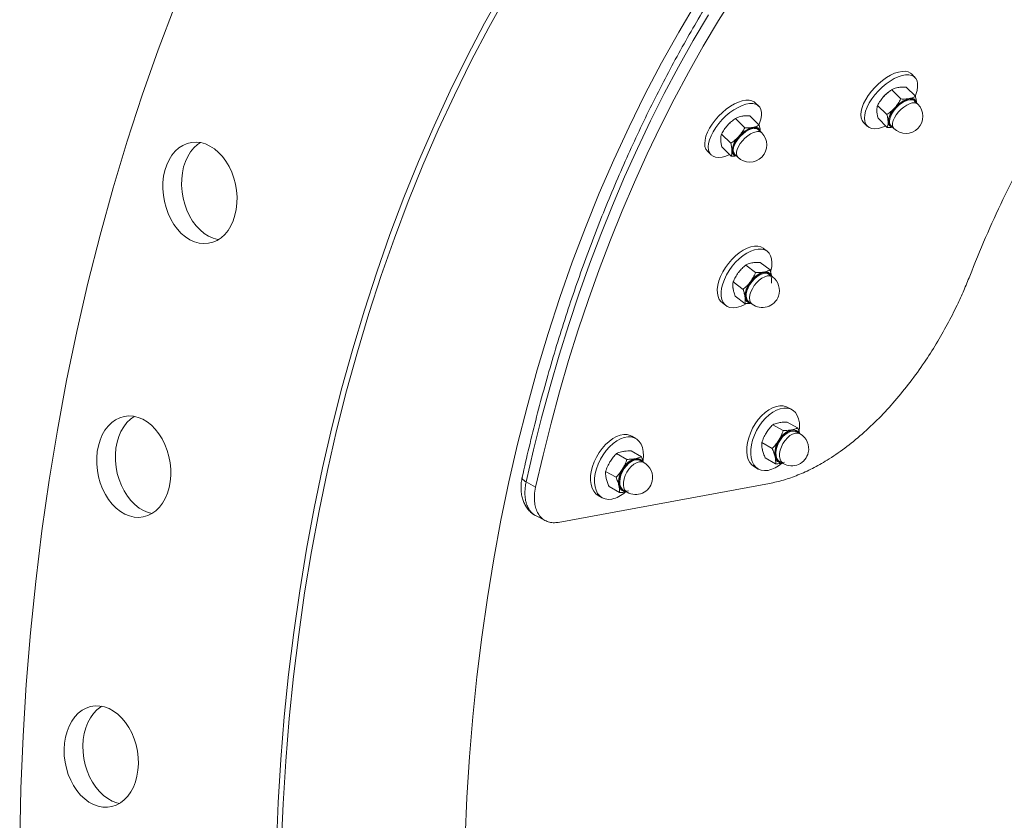
# Model space of a CAD drawing. Units: millimetres. Extents: x 8 to 201, y 4 to 288.
# Drawn here: x 82 to 91, y 122 to 129 of the extents above; entities that cross this region are included whole.
import ezdxf

# ---------------------------------------------------------------- set-up
doc = ezdxf.new("R2010")
doc.units = ezdxf.units.MM

msp = doc.modelspace()

# ---------------------------------------------------------------- linework, layer by layer
at = {"color": 7, "linetype": 'Continuous', "lineweight": 15}
for p, q in [((90.03292, 128.81487), (90.00183, 128.84542)), ((89.79588, 128.68204), (89.79431, 128.68077)), ((89.9098, 128.62518), (89.82807, 128.70549)), ((90.03679, 128.64854), (89.95506, 128.72885)), ((88.65814, 128.56194), (88.62705, 128.5925)), ((89.78628, 128.48848), (89.70455, 128.56879)), ((90.05839, 128.57954), (90.0304, 128.60704)), ((88.66201, 128.39562), (88.58028, 128.47593)), ((88.4211, 128.42911), (88.41953, 128.42785)), ((88.53502, 128.37226), (88.45329, 128.45257)), ((89.58129, 128.41746), (89.61239, 128.38691)), ((89.78975, 128.37514), (89.70802, 128.45545)), ((89.82013, 128.39306), (89.84812, 128.36556)), ((88.41149, 128.23555), (88.32976, 128.31587)), ((88.68361, 128.32662), (88.65562, 128.35412)), ((88.20651, 128.16454), (88.2376, 128.13399)), ((88.41497, 128.12222), (88.33324, 128.20253)), ((88.44535, 128.14014), (88.47334, 128.11264)), ((88.73175, 127.28487), (88.69853, 127.31022)), ((88.75703, 127.1206), (88.6697, 127.18721)), ((88.63003, 127.09723), (88.5427, 127.16385)), ((88.51964, 126.94912), (88.43231, 127.01574)), ((88.78033, 127.05916), (88.75043, 127.08197)), ((88.33464, 126.83316), (88.36787, 126.80781)), ((88.53625, 126.82437), (88.44892, 126.89099)), ((88.56849, 126.84344), (88.59839, 126.82063)), ((88.9495, 125.89142), (88.91468, 125.91114)), ((88.87262, 125.70686), (88.7811, 125.7587)), ((88.99962, 125.73023), (88.9081, 125.78206)), ((87.57472, 125.6385), (87.5399, 125.65822)), ((89.02181, 125.67807), (88.99047, 125.69582)), ((87.62484, 125.4773), (87.53332, 125.52914)), ((88.77612, 125.54955), (88.6846, 125.60139)), ((87.49784, 125.45394), (87.40632, 125.50577)), ((87.64703, 125.42515), (87.61569, 125.4429)), ((88.80661, 125.4156), (88.7151, 125.46744)), ((88.61898, 125.38907), (88.6538, 125.36935)), ((88.84262, 125.43479), (88.87396, 125.41704)), ((87.40134, 125.29663), (87.30982, 125.34846)), ((86.60954, 125.25552), (86.69326, 125.20886)), ((88.75144, 125.24198), (86.89304, 124.90008)), ((87.43183, 125.16268), (87.34031, 125.21452)), ((87.46784, 125.18186), (87.49918, 125.16412)), ((87.2442, 125.13615), (87.27901, 125.11643)), ((86.69768, 124.95716), (86.78223, 124.91319))]:
    msp.add_line(p, q, dxfattribs=at)
at = {"color": 7, "linetype": 'Continuous', "lineweight": 15, "flags": 128}
for points in [[(84.41076, 122.05511), (84.42676, 122.43468), (84.45014, 122.81234), (84.48088, 123.18782), (84.51895, 123.56087), (84.56433, 123.93124), (84.61699, 124.29866), (84.6769, 124.6629), (84.74401, 125.02369), (84.81827, 125.3808), (84.89964, 125.73397), (84.98806, 126.08297), (85.08347, 126.42755), (85.1858, 126.76748), (85.29499, 127.10253), (85.41096, 127.43246), (85.53362, 127.75706), (85.6629, 128.07609), (85.7987, 128.38934), (85.94094, 128.6966), (86.08952, 128.99765), (86.24433, 129.29229), (86.40527, 129.58032)], [(84.41076, 122.05511), (84.42676, 122.43468), (84.45014, 122.81234), (84.48088, 123.18782), (84.51895, 123.56087), (84.56433, 123.93124), (84.61699, 124.29866), (84.6769, 124.6629), (84.74401, 125.02369), (84.81827, 125.3808), (84.89964, 125.73397), (84.98806, 126.08297), (85.08347, 126.42755), (85.1858, 126.76748), (85.29499, 127.10253), (85.41096, 127.43246), (85.53362, 127.75706), (85.6629, 128.07609), (85.7987, 128.38934), (85.94094, 128.6966), (86.08952, 128.99765), (86.24433, 129.29229), (86.40527, 129.58032)], [(84.45429, 122.04536), (84.47023, 122.4234), (84.49352, 122.79953), (84.52413, 123.17349), (84.56205, 123.54504), (84.60725, 123.91391), (84.6597, 124.27985), (84.71936, 124.64261), (84.7862, 125.00195), (84.86016, 125.35761), (84.9412, 125.70935), (85.02927, 126.05694), (85.12429, 126.40013), (85.22621, 126.73869), (85.33495, 127.07238), (85.45045, 127.40098), (85.57262, 127.72427), (85.70138, 128.04201), (85.83663, 128.354), (85.9783, 128.66001), (86.12627, 128.95985), (86.28045, 129.2533), (86.44074, 129.54016)], [(86.69326, 125.20886), (86.7587, 125.49199), (86.82903, 125.77224), (86.90422, 126.04944), (86.98423, 126.32347), (87.06902, 126.59418), (87.15854, 126.86143), (87.25276, 127.12508), (87.35162, 127.38501), (87.45506, 127.64107), (87.56304, 127.89314), (87.67551, 128.14107), (87.7924, 128.38476), (87.91365, 128.62407), (88.03921, 128.85888), (88.169, 129.08907), (88.30296, 129.31452), (88.44103, 129.53512)], [(82.15099, 122.09811), (82.16141, 122.55892), (82.18075, 123.01772), (82.20901, 123.47421), (82.24616, 123.92808), (82.29218, 124.37901), (82.34704, 124.82669), (82.4107, 125.27082), (82.48311, 125.71109), (82.56423, 126.1472), (82.65399, 126.57885), (82.75235, 127.00575), (82.85923, 127.4276), (82.97455, 127.84412), (83.09825, 128.25501), (83.23023, 128.66), (83.3704, 129.05881), (83.51867, 129.45116)], [(88.11081, 129.47822), (87.95348, 129.21322), (87.80182, 128.9418), (87.65594, 128.66415), (87.51593, 128.38046), (87.38189, 128.09091), (87.25392, 127.79572), (87.13209, 127.49509), (87.0165, 127.18921), (86.90722, 126.8783), (86.80433, 126.56257), (86.7079, 126.24224), (86.61799, 125.91752), (86.53467, 125.58865), (86.45799, 125.25584), (86.38801, 124.91933), (86.32477, 124.57934), (86.26832, 124.2361), (86.21869, 123.88986), (86.17593, 123.54085), (86.14005, 123.18931), (86.11109, 122.83548), (86.08906, 122.4796), (86.07397, 122.12191)], [(90.00183, 128.84542), (89.99368, 128.85232), (89.97303, 128.86304), (89.94813, 128.86833), (89.91956, 128.86807), (89.88799, 128.86226), (89.85416, 128.85104), (89.81886, 128.83468), (89.78292, 128.81355), (89.74718, 128.78815), (89.71249, 128.75908), (89.67964, 128.72702), (89.64942, 128.69271), (89.62254, 128.65697), (89.59961, 128.62064), (89.58118, 128.58455), (89.56769, 128.54957), (89.55944, 128.5165), (89.55663, 128.48613), (89.55933, 128.45916), (89.56747, 128.43624), (89.58087, 128.41788), (89.58129, 128.41746)], [(90.03441, 128.65088), (90.04042, 128.66546), (90.05132, 128.69958), (90.05687, 128.7314), (90.05692, 128.76015), (90.05149, 128.78517), (90.04069, 128.80587), (90.02478, 128.82177), (90.00413, 128.83249), (89.97923, 128.83778), (89.95065, 128.83751), (89.91908, 128.83171), (89.88525, 128.82049), (89.84995, 128.80412), (89.81401, 128.78299), (89.77828, 128.75759), (89.74358, 128.72852), (89.71074, 128.69646), (89.68052, 128.66216), (89.65363, 128.62642), (89.63071, 128.59008), (89.61228, 128.554), (89.59878, 128.51901), (89.59053, 128.48595), (89.58773, 128.45557), (89.59043, 128.42861), (89.59857, 128.40568), (89.61196, 128.38733), (89.63029, 128.37398), (89.65314, 128.36595), (89.67995, 128.36343), (89.71011, 128.36648), (89.71011, 128.36648)], [(88.62705, 128.5925), (88.6189, 128.5994), (88.59825, 128.61012), (88.57335, 128.61541), (88.54478, 128.61515), (88.51321, 128.60934), (88.47937, 128.59812), (88.44408, 128.58176), (88.40814, 128.56063), (88.3724, 128.53523), (88.3377, 128.50616), (88.30486, 128.47409), (88.27464, 128.43979), (88.24775, 128.40405), (88.22483, 128.36772), (88.2064, 128.33163), (88.19291, 128.29665), (88.18466, 128.26358), (88.18185, 128.23321), (88.18455, 128.20624), (88.19269, 128.18331), (88.20609, 128.16496), (88.20651, 128.16454)], [(88.65967, 128.39805), (88.66564, 128.41254), (88.67654, 128.44666), (88.68209, 128.47847), (88.68214, 128.50723), (88.6767, 128.53225), (88.6659, 128.55295), (88.64999, 128.56884), (88.62935, 128.57956), (88.60444, 128.58485), (88.57587, 128.58459), (88.5443, 128.57878), (88.51047, 128.56757), (88.47517, 128.5512), (88.43923, 128.53007), (88.4035, 128.50467), (88.3688, 128.4756), (88.33596, 128.44354), (88.30574, 128.40924), (88.27885, 128.3735), (88.25592, 128.33716), (88.2375, 128.30108), (88.224, 128.26609), (88.21575, 128.23302), (88.21295, 128.20265), (88.21564, 128.17569), (88.22379, 128.15276), (88.23718, 128.13441), (88.25551, 128.12106), (88.27836, 128.11303), (88.30517, 128.11051), (88.33533, 128.11355), (88.33533, 128.11355)], [(89.83066, 128.38272), (89.82465, 128.38496), (89.81139, 128.39483), (89.80331, 128.40976), (89.80079, 128.42906), (89.80394, 128.45182), (89.81262, 128.47698), (89.82643, 128.50336), (89.8447, 128.52973), (89.8666, 128.55485), (89.8911, 128.57755), (89.91705, 128.59678), (89.94324, 128.61162), (89.96845, 128.62139), (89.99149, 128.62563), (90.01128, 128.62414), (90.02691, 128.61699), (90.03765, 128.60451), (90.04093, 128.59669)], [(90.0304, 128.60704), (90.02664, 128.61026), (90.01152, 128.61718), (89.99236, 128.61862), (89.97006, 128.61452), (89.94567, 128.60507), (89.92033, 128.5907), (89.89521, 128.5721), (89.87151, 128.55013), (89.85031, 128.52581), (89.83262, 128.50029), (89.81926, 128.47477), (89.81086, 128.45042), (89.80781, 128.42839), (89.81025, 128.40972), (89.81807, 128.39527), (89.82013, 128.39306)], [(89.71011, 128.36648), (89.74291, 128.37501), (89.77637, 128.38829)], [(88.45588, 128.12979), (88.44987, 128.13204), (88.43661, 128.14191), (88.42853, 128.15684), (88.42601, 128.17614), (88.42916, 128.1989), (88.43784, 128.22406), (88.45164, 128.25044), (88.46992, 128.2768), (88.49182, 128.30193), (88.51632, 128.32463), (88.54227, 128.34386), (88.56846, 128.3587), (88.59366, 128.36847), (88.6167, 128.37271), (88.6365, 128.37122), (88.65213, 128.36407), (88.66286, 128.35159), (88.66615, 128.34377)], [(88.65562, 128.35412), (88.65186, 128.35734), (88.63674, 128.36426), (88.61758, 128.3657), (88.59528, 128.3616), (88.57089, 128.35214), (88.54555, 128.33778), (88.52043, 128.31918), (88.49672, 128.2972), (88.47553, 128.27289), (88.45784, 128.24737), (88.44448, 128.22184), (88.43608, 128.1975), (88.43303, 128.17547), (88.43547, 128.1568), (88.44329, 128.14234), (88.44535, 128.14014)], [(84.03048, 127.55323), (84.00989, 127.50848), (83.98502, 127.46831), (83.95625, 127.43336), (83.92404, 127.40418), (83.8889, 127.38123), (83.85138, 127.36486), (83.81206, 127.35535), (83.77158, 127.35284), (83.73057, 127.35736), (83.68968, 127.36885), (83.64955, 127.38713), (83.61081, 127.41191), (83.57408, 127.44279), (83.53993, 127.47929), (83.50891, 127.52084), (83.4815, 127.56678), (83.45813, 127.61638), (83.43918, 127.66886), (83.42494, 127.7234), (83.41564, 127.77913), (83.41142, 127.83518), (83.41235, 127.89066), (83.41841, 127.9447), (83.42952, 127.99644), (83.44549, 128.04507), (83.46607, 128.08982), (83.49095, 128.12999), (83.51971, 128.16494), (83.55192, 128.19412), (83.58707, 128.21708), (83.62459, 128.23344), (83.6639, 128.24295), (83.70438, 128.24547), (83.7454, 128.24094), (83.78629, 128.22945), (83.82642, 128.21117), (83.86516, 128.1864), (83.90189, 128.15552), (83.93604, 128.11901), (83.96706, 128.07746), (83.99447, 128.03153), (84.01784, 127.98193), (84.03679, 127.92944), (84.05103, 127.87491), (84.06033, 127.81917), (84.06455, 127.76312), (84.06362, 127.70764), (84.05755, 127.65361), (84.04645, 127.60186), (84.03048, 127.55323)], [(83.89908, 127.38705), (83.89555, 127.38771), (83.85465, 127.3992), (83.81452, 127.41748), (83.77578, 127.44226), (83.73905, 127.47314), (83.70491, 127.50964), (83.67388, 127.55119), (83.64647, 127.59713), (83.62311, 127.64673), (83.60415, 127.69921), (83.58991, 127.75375), (83.58061, 127.80948), (83.57639, 127.86553), (83.57732, 127.92101), (83.58339, 127.97505), (83.59449, 128.02679), (83.61047, 128.07542), (83.63105, 128.12017), (83.65592, 128.16034), (83.68469, 128.19529), (83.7169, 128.22448), (83.74186, 128.24161)], [(88.33533, 128.11355), (88.36813, 128.12209), (88.40159, 128.13537)], [(88.69853, 127.31022), (88.69754, 127.31096), (88.67522, 127.32313), (88.64918, 127.32941), (88.62004, 127.32965), (88.58847, 127.32384), (88.55521, 127.31212), (88.52105, 127.29477), (88.48678, 127.27218), (88.45321, 127.2449), (88.42113, 127.21356), (88.39129, 127.17889), (88.36438, 127.14171), (88.34104, 127.10289), (88.32181, 127.06334), (88.30715, 127.02398), (88.2974, 126.98574), (88.29279, 126.94952), (88.29342, 126.91615), (88.29928, 126.88644), (88.31024, 126.86107), (88.32603, 126.84063), (88.33464, 126.83316)], [(88.76347, 127.10849), (88.76475, 127.11337), (88.77196, 127.15071), (88.77395, 127.1856), (88.7707, 127.21724), (88.76226, 127.24486), (88.74885, 127.26783), (88.73077, 127.28561), (88.70845, 127.29779), (88.68241, 127.30407), (88.65326, 127.3043), (88.62169, 127.2985), (88.58844, 127.28678), (88.55427, 127.26942), (88.52001, 127.24684), (88.48644, 127.21956), (88.45436, 127.18822), (88.42451, 127.15355), (88.39761, 127.11637), (88.37426, 127.07755), (88.35504, 127.03799), (88.34038, 126.99864), (88.33063, 126.9604), (88.32601, 126.92417), (88.32664, 126.89081), (88.33251, 126.86109), (88.34346, 126.83572), (88.35925, 126.81529), (88.37951, 126.80026), (88.40376, 126.79101), (88.43144, 126.78774), (88.46189, 126.79054), (88.46189, 126.79054)], [(88.58221, 126.83297), (88.57017, 126.83706), (88.55549, 126.84816), (88.54552, 126.86474), (88.54072, 126.88602), (88.54132, 126.911), (88.54729, 126.93851), (88.55834, 126.96728), (88.57397, 126.99595), (88.59344, 127.02319), (88.61585, 127.04772), (88.64013, 127.06838), (88.66517, 127.08423), (88.68978, 127.09452), (88.71282, 127.09875), (88.73321, 127.09675), (88.74999, 127.0886), (88.76239, 127.07467), (88.76416, 127.0715)], [(88.76886, 127.00472), (88.77152, 127.02767), (88.76947, 127.05019), (88.76228, 127.06861), (88.75029, 127.08208), (88.73404, 127.08997), (88.71431, 127.09191), (88.69202, 127.08781), (88.6682, 127.07786), (88.64397, 127.06252), (88.62047, 127.04252), (88.59879, 127.01878), (88.57995, 126.99243), (88.56482, 126.96468), (88.55412, 126.93684), (88.54835, 126.91021), (88.54777, 126.88604), (88.55241, 126.86545), (88.56206, 126.84941), (88.56849, 126.84344)], [(88.91468, 125.91114), (88.90131, 125.91755), (88.87407, 125.92462), (88.84431, 125.92527), (88.81274, 125.91946), (88.78009, 125.90734), (88.74713, 125.88918), (88.71464, 125.86543), (88.68336, 125.83663), (88.65405, 125.80345), (88.62737, 125.76669), (88.60397, 125.72719), (88.58438, 125.68588), (88.56907, 125.64373), (88.55839, 125.60174), (88.5526, 125.56088), (88.55183, 125.5221), (88.5561, 125.48633), (88.56531, 125.4544), (88.57924, 125.42706), (88.59757, 125.40494), (88.61898, 125.38907)], [(89.01389, 125.70151), (89.01689, 125.73932), (89.01513, 125.7767), (89.00837, 125.81065), (88.99677, 125.84038), (88.98059, 125.86518), (88.96022, 125.88448), (88.93613, 125.89783), (88.90889, 125.9049), (88.87913, 125.90554), (88.84756, 125.89974), (88.81491, 125.88761), (88.78195, 125.86946), (88.74946, 125.84571), (88.71818, 125.81691), (88.68887, 125.78373), (88.66219, 125.74697), (88.63879, 125.70747), (88.6192, 125.66616), (88.60389, 125.62401), (88.59321, 125.58202), (88.58742, 125.54115), (88.58665, 125.50238), (88.59092, 125.46661), (88.60013, 125.43468), (88.61406, 125.40734), (88.63239, 125.38522), (88.65469, 125.36885), (88.68043, 125.35861), (88.70901, 125.35474), (88.73977, 125.35733), (88.73977, 125.35733)], [(83.4671, 125.20526), (83.45233, 125.15577), (83.43287, 125.10998), (83.40904, 125.06861), (83.3812, 125.0323), (83.34981, 125.00162), (83.31535, 124.97708), (83.27836, 124.95904), (83.23944, 124.94779), (83.19919, 124.94352), (83.15826, 124.94629), (83.11727, 124.95605), (83.07689, 124.97266), (83.03775, 124.99584), (83.00046, 125.02524), (82.96561, 125.06039), (82.93376, 125.10073), (82.9054, 125.14564), (82.88099, 125.19439), (82.8609, 125.24623), (82.84546, 125.30034), (82.83491, 125.35585), (82.82941, 125.4119), (82.82905, 125.46761), (82.83384, 125.52209), (82.8437, 125.57448), (82.85847, 125.62397), (82.87793, 125.66976), (82.90176, 125.71113), (82.9296, 125.74744), (82.96099, 125.77811), (82.99545, 125.80266), (83.03244, 125.8207), (83.07136, 125.83194), (83.11161, 125.83622), (83.15254, 125.83345), (83.19353, 125.82369), (83.23391, 125.80708), (83.27305, 125.7839), (83.31034, 125.7545), (83.34519, 125.71935), (83.37704, 125.67901), (83.4054, 125.6341), (83.42981, 125.58535), (83.4499, 125.53351), (83.46534, 125.4794), (83.47589, 125.42389), (83.48139, 125.36783), (83.48175, 125.31213), (83.47696, 125.25765), (83.4671, 125.20526)], [(83.31649, 124.97776), (83.28225, 124.9864), (83.24186, 125.00301), (83.20272, 125.02619), (83.16543, 125.05559), (83.13059, 125.09074), (83.09873, 125.13108), (83.07038, 125.17599), (83.04596, 125.22474), (83.02588, 125.27658), (83.01043, 125.33069), (82.99988, 125.3862), (82.99438, 125.44226), (82.99402, 125.49796), (82.99881, 125.55244), (83.00867, 125.60483), (83.02345, 125.65432), (83.0429, 125.70011), (83.06674, 125.74148), (83.09457, 125.77779), (83.12597, 125.80846), (83.15928, 125.83233)], [(88.85951, 125.42522), (88.85894, 125.42528), (88.83931, 125.43101), (88.82314, 125.4431), (88.81116, 125.46101), (88.80396, 125.48388), (88.80185, 125.51065), (88.80495, 125.54007), (88.8131, 125.57076), (88.82592, 125.60129), (88.84282, 125.63023), (88.86301, 125.65622), (88.88553, 125.67806), (88.90935, 125.69471), (88.93333, 125.70541), (88.95637, 125.70965), (88.97739, 125.70723), (88.99539, 125.69827), (89.00737, 125.68626)], [(88.99047, 125.69582), (88.97879, 125.70074), (88.95846, 125.70308), (88.93616, 125.69898), (88.91295, 125.68863), (88.8899, 125.67251), (88.8681, 125.65138), (88.84857, 125.62622), (88.83222, 125.59822), (88.8198, 125.56867), (88.81192, 125.53897), (88.80892, 125.5105), (88.81096, 125.4846), (88.81793, 125.46246), (88.82952, 125.44514), (88.84517, 125.43343), (88.86417, 125.42789), (88.88561, 125.42878), (88.88561, 125.42878)], [(87.5399, 125.65822), (87.52653, 125.66463), (87.49929, 125.6717), (87.46953, 125.67234), (87.43796, 125.66653), (87.40531, 125.65441), (87.37235, 125.63626), (87.33986, 125.61251), (87.30858, 125.58371), (87.27926, 125.55053), (87.25259, 125.51376), (87.22918, 125.47426), (87.2096, 125.43296), (87.19429, 125.39081), (87.18361, 125.34882), (87.17782, 125.30795), (87.17705, 125.26918), (87.18132, 125.23341), (87.19053, 125.20148), (87.20446, 125.17413), (87.22279, 125.15202), (87.2442, 125.13615)], [(87.63911, 125.44859), (87.64211, 125.4864), (87.64035, 125.52378), (87.63359, 125.55773), (87.62199, 125.58746), (87.60581, 125.61226), (87.58544, 125.63156), (87.56135, 125.6449), (87.5341, 125.65198), (87.50435, 125.65262), (87.47278, 125.64681), (87.44013, 125.63469), (87.40717, 125.61654), (87.37467, 125.59279), (87.3434, 125.56398), (87.31408, 125.53081), (87.28741, 125.49404), (87.264, 125.45454), (87.24442, 125.41324), (87.2291, 125.37109), (87.21843, 125.32909), (87.21264, 125.28823), (87.21187, 125.24946), (87.21614, 125.21369), (87.22535, 125.18176), (87.23928, 125.15441), (87.25761, 125.1323), (87.27991, 125.11593), (87.30565, 125.10569), (87.33423, 125.10182), (87.36498, 125.10441), (87.36498, 125.10441)], [(87.48473, 125.1723), (87.48416, 125.17236), (87.46453, 125.17809), (87.44835, 125.19018), (87.43638, 125.20808), (87.42918, 125.23095), (87.42707, 125.25773), (87.43017, 125.28714), (87.43832, 125.31784), (87.45114, 125.34836), (87.46804, 125.3773), (87.48823, 125.4033), (87.51075, 125.42513), (87.53456, 125.44179), (87.55855, 125.45249), (87.58159, 125.45673), (87.6026, 125.45431), (87.62061, 125.44535), (87.63258, 125.43333)], [(87.61569, 125.4429), (87.60401, 125.44782), (87.58367, 125.45016), (87.56138, 125.44606), (87.53817, 125.43571), (87.51512, 125.41959), (87.49332, 125.39846), (87.47379, 125.3733), (87.45743, 125.3453), (87.44502, 125.31575), (87.43714, 125.28605), (87.43414, 125.25758), (87.43618, 125.23167), (87.44315, 125.20954), (87.45474, 125.19221), (87.47039, 125.18051), (87.48939, 125.17497), (87.51083, 125.17586), (87.51083, 125.17586)], [(83.19229, 122.72029), (83.18368, 122.66729), (83.17012, 122.61701), (83.15181, 122.57022), (83.12903, 122.52768), (83.10216, 122.49005), (83.07161, 122.45792), (83.03787, 122.4318), (83.00146, 122.4121), (82.96297, 122.39914), (82.92299, 122.39311), (82.88217, 122.39412), (82.84113, 122.40214), (82.80054, 122.41706), (82.76103, 122.43863), (82.72322, 122.46651), (82.68771, 122.50027), (82.65506, 122.53937), (82.62579, 122.5832), (82.60035, 122.63106), (82.57915, 122.68221), (82.56252, 122.73582), (82.55072, 122.79107), (82.54395, 122.84707), (82.5423, 122.90294), (82.54581, 122.95781), (82.55441, 123.0108), (82.56797, 123.06109), (82.58629, 123.10787), (82.60906, 123.15042), (82.63593, 123.18805), (82.66648, 123.22018), (82.70022, 123.2463), (82.73663, 123.266), (82.77513, 123.27896), (82.8151, 123.28499), (82.85593, 123.28398), (82.89696, 123.27596), (82.93755, 123.26104), (82.97706, 123.23947), (83.01487, 123.21159), (83.05038, 123.17783), (83.08303, 123.13873), (83.11231, 123.0949), (83.13775, 123.04703), (83.15895, 122.99589), (83.17558, 122.94228), (83.18737, 122.88703), (83.19414, 122.83103), (83.19579, 122.77515), (83.19229, 122.72029)], [(83.03014, 122.42694), (83.00611, 122.43249), (82.96551, 122.44741), (82.926, 122.46898), (82.88819, 122.49686), (82.85268, 122.53062), (82.82003, 122.56972), (82.79076, 122.61355), (82.76532, 122.66141), (82.74412, 122.71256), (82.72749, 122.76617), (82.7157, 122.82142), (82.70892, 122.87742), (82.70727, 122.93329), (82.71078, 122.98816), (82.71938, 123.04116), (82.73295, 123.09144), (82.75126, 123.13822), (82.77403, 123.18077), (82.80091, 123.2184), (82.83146, 123.25053), (82.8652, 123.27665), (82.87293, 123.2815)]]:
    msp.add_lwpolyline(points, dxfattribs=at)
at = {"color": 8, "linetype": 'Continuous', "lineweight": 15, "flags": 128}
for points in [[(86.60954, 125.25552), (86.67495, 125.53863), (86.74521, 125.81888), (86.82028, 126.09612), (86.90014, 126.37021), (86.98473, 126.64102), (87.07401, 126.9084), (87.16795, 127.17223), (87.26649, 127.43237), (87.36958, 127.68869), (87.47718, 127.94107), (87.58922, 128.18936), (87.70565, 128.43345), (87.82641, 128.67322), (87.95144, 128.90853), (88.08069, 129.13929), (88.21407, 129.36536)], [(89.84812, 128.36556), (89.84149, 128.37442), (89.83633, 128.39108), (89.83664, 128.41155), (89.8424, 128.43487), (89.85334, 128.45996), (89.86896, 128.48563), (89.88852, 128.51069), (89.9111, 128.53397), (89.93565, 128.55438), (89.96103, 128.57096), (89.98605, 128.58294), (90.00953, 128.58976)], [(88.47334, 128.11264), (88.46671, 128.12149), (88.46155, 128.13815), (88.46186, 128.15862), (88.46762, 128.18195), (88.47856, 128.20703), (88.49418, 128.23271), (88.51373, 128.25777), (88.53632, 128.28105), (88.56087, 128.30146), (88.58625, 128.31804), (88.61126, 128.33002), (88.63474, 128.33683)], [(88.59839, 126.82063), (88.58654, 126.834), (88.57935, 126.85242), (88.5773, 126.87493), (88.5805, 126.90049), (88.58878, 126.92788), (88.60177, 126.95584), (88.61886, 126.98305), (88.63924, 127.00824), (88.66196, 127.03024), (88.68597, 127.04802), (88.71013, 127.06073), (88.73332, 127.0678)], [(88.87396, 125.41704), (88.86822, 125.42079), (88.85452, 125.43539), (88.84518, 125.45524), (88.84065, 125.4794), (88.84113, 125.50675), (88.8466, 125.53601), (88.85681, 125.5658), (88.87128, 125.59475), (88.88933, 125.62148), (88.91012, 125.64477), (88.93267, 125.6635), (88.95594, 125.67681), (88.97883, 125.68408)], [(87.49918, 125.16412), (87.49344, 125.16787), (87.47973, 125.18247), (87.4704, 125.20232), (87.46587, 125.22648), (87.46635, 125.25383), (87.47182, 125.28308), (87.48203, 125.31288), (87.4965, 125.34183), (87.51455, 125.36856), (87.53534, 125.39184), (87.55789, 125.41058), (87.58116, 125.42389), (87.60405, 125.43116)]]:
    msp.add_lwpolyline(points, dxfattribs=at)
at = {"color": 7, "linetype": 'Continuous', "lineweight": 15}
for centre, radius, start, end in [((89.99658, 128.43002), 0.32216, 128.890451, 137.932002), ((89.95325, 128.47255), 0.15, 225.500921, 45.500921), ((90.04614, 128.38999), 0.24658, 105.033095, 140.118517), ((89.99925, 128.58311), 0.04814, 9.419855, 110.757648), ((89.99676, 128.40404), 0.20076, 134.148654, 174.558906), ((88.62179, 128.17711), 0.32215, 128.890172, 137.932025), ((89.8411, 128.42101), 0.04425, 177.327566, 263.997762), ((88.57847, 128.21963), 0.15, 225.500921, 45.500921), ((88.67136, 128.13707), 0.24658, 105.033051, 140.1185), ((88.62446, 128.33019), 0.04814, 9.419678, 110.757824), ((88.62198, 128.15112), 0.20077, 134.148844, 174.558716), ((88.46632, 128.16809), 0.04425, 177.327644, 263.998024), ((88.76018, 126.89753), 0.21199, 105.639133, 146.045244), ((88.71875, 127.04844), 0.05551, 18.410379, 106.449104), ((88.74031, 126.88605), 0.20298, 140.21495, 181.847377), ((88.68936, 126.9399), 0.15, 341.031323, 52.664661), ((88.59202, 126.88202), 0.05464, 182.63626, 267.322272), ((88.68936, 126.9399), 0.15, 232.664661, 341.031323), ((88.40723, 127.05256), 0.26766, 281.783697, 300.741881), ((88.99757, 125.53491), 0.18529, 106.137034, 151.766781), ((88.96058, 125.65175), 0.06286, 28.090243, 103.349754), ((89.00619, 125.50706), 0.20708, 146.097622, 188.36485), ((88.94789, 125.54756), 0.15, 347.231085, 60.472999), ((87.62279, 125.28199), 0.18529, 106.136977, 151.766759), ((87.5858, 125.39883), 0.06286, 28.087991, 103.351829), ((88.86592, 125.48543), 0.06516, 187.48429, 271.993056), ((88.94789, 125.54756), 0.15, 240.472999, 347.231085), ((87.63141, 125.25414), 0.20708, 146.097817, 188.364655), ((87.5731, 125.29463), 0.15, 347.231085, 60.472999), ((88.68087, 125.61571), 0.26501, 282.841652, 311.624042), ((87.49114, 125.2325), 0.06516, 187.484354, 271.993202), ((87.5731, 125.29463), 0.15, 240.472999, 347.231085), ((87.30609, 125.36278), 0.265, 282.841455, 311.624292)]:
    msp.add_arc(centre, radius, start, end, dxfattribs=at)
at = {"color": 8, "linetype": 'Continuous', "lineweight": 15}
for centre, radius, start, end in [((90.02432, 128.53854), 0.05331, 50.272432, 106.109146), ((88.64954, 128.28562), 0.05331, 50.27178, 106.109617), ((88.74744, 127.01239), 0.05718, 54.883831, 104.291287), ((88.99239, 125.62435), 0.06126, 61.293808, 102.790634), ((87.61761, 125.37143), 0.06125, 61.292733, 102.791709)]:
    msp.add_arc(centre, radius, start, end, dxfattribs=at)
at = {"color": 7, "linetype": 'Continuous', "lineweight": 15}
for points, knots in [([(96.75392, 133.21079), (96.58126, 133.12885), (96.2344, 132.96423), (95.72661, 132.69527), (95.22867, 132.40886), (94.74476, 132.1041), (94.3537, 131.83466), (94.04918, 131.60988), (93.825, 131.43657), (93.60549, 131.25876), (93.39064, 131.07633), (93.18048, 130.88913), (92.97538, 130.69736), (92.77568, 130.50121), (92.58135, 130.30058), (92.39242, 130.09535), (92.20923, 129.88576), (92.03209, 129.67207), (91.86099, 129.45419), (91.69596, 129.232), (91.52003, 128.98118), (91.33618, 128.70037), (91.1478, 128.38811), (90.97071, 128.06838), (90.80578, 127.74129), (90.65218, 127.4076), (90.56103, 127.18074), (90.51546, 127.06732)], [0, 0, 0, 0, 0.0620091, 0.1245712, 0.1870136, 0.2495883, 0.3120319, 0.3433271, 0.3746223, 0.4058472, 0.4370719, 0.4683738, 0.4996754, 0.530901, 0.5621267, 0.5934341, 0.6247414, 0.6559677, 0.687194, 0.7185066, 0.7498192, 0.7912671, 0.8327282, 0.8741758, 0.9161128, 0.9580636, 1, 1, 1, 1]), ([(90.29458, 131.93398), (90.25773, 131.90306), (90.16278, 131.8234), (90.01289, 131.68887), (89.84464, 131.53116), (89.67945, 131.36795), (89.51726, 131.1996), (89.35818, 131.02611), (89.20227, 130.84757), (89.0496, 130.66406), (88.90025, 130.47568), (88.75428, 130.2825), (88.61176, 130.08461), (88.47275, 129.8821), (88.33733, 129.67506), (88.20554, 129.46359), (88.07745, 129.24779), (87.95312, 129.02775), (87.8326, 128.80358), (87.71594, 128.57537), (87.60321, 128.34323), (87.49445, 128.10727), (87.38971, 127.86759), (87.28904, 127.62429), (87.19248, 127.37751), (87.10008, 127.12734), (87.01187, 126.87389), (86.92789, 126.61729), (86.8482, 126.35765), (86.77279, 126.09509), (86.70181, 125.82968), (86.63537, 125.56374), (86.59488, 125.385), (86.57487, 125.29663)], [0, 0, 0, 0, 0.0206859, 0.0533041, 0.0859281, 0.1185573, 0.151192, 0.1838316, 0.2164761, 0.249125, 0.2817782, 0.3144354, 0.3470963, 0.3797607, 0.4124281, 0.4450984, 0.4777713, 0.5104465, 0.5431239, 0.5758032, 0.6084841, 0.6411663, 0.6738499, 0.7065345, 0.73922, 0.7719063, 0.8045932, 0.8372805, 0.8699681, 0.9026561, 0.9353441, 0.9680322, 1, 1, 1, 1]), ([(89.70455, 128.56879), (89.71209, 128.58233), (89.72732, 128.60966), (89.74733, 128.63373), (89.75742, 128.64587)], [0, 0, 0, 0, 0.4954577, 1, 1, 1, 1]), ([(89.75742, 128.64587), (89.75889, 128.64748), (89.77006, 128.65967), (89.7929, 128.6809), (89.81627, 128.69724), (89.82807, 128.70549)], [0, 0, 0, 0, 0.0700833, 0.5307812, 1, 1, 1, 1]), ([(89.82807, 128.70549), (89.83177, 128.70763), (89.84723, 128.71657), (89.86736, 128.72187), (89.88268, 128.72591)], [0, 0, 0, 0, 0.23919859, 1, 1, 1, 1]), ([(89.88268, 128.72591), (89.88826, 128.72679), (89.91021, 128.73029), (89.9359, 128.72947), (89.95506, 128.72885)], [0, 0, 0, 0, 0.2540821, 1, 1, 1, 1]), ([(90.03679, 128.64854), (90.02473, 128.64218), (90.00855, 128.63366), (89.98753, 128.62925), (89.98218, 128.62813)], [0, 0, 0, 0, 0.7459185, 1, 1, 1, 1]), ([(90.04681, 128.59092), (90.04603, 128.59915), (90.04435, 128.61699), (90.03944, 128.63749), (90.03679, 128.64854)], [0, 0, 0, 0, 0.4612472, 1, 1, 1, 1]), ([(89.6974, 128.52085), (89.69737, 128.52219), (89.69713, 128.53228), (89.69849, 128.54955), (89.70251, 128.56234), (89.70455, 128.56879)], [0, 0, 0, 0, 0.0700843, 0.5307851, 1, 1, 1, 1]), ([(89.9098, 128.62518), (89.90225, 128.61164), (89.88702, 128.58431), (89.86702, 128.56024), (89.85692, 128.54809)], [0, 0, 0, 0, 0.4954585, 1, 1, 1, 1]), ([(89.98218, 128.62813), (89.96478, 128.62614), (89.94191, 128.62354), (89.916, 128.62486), (89.9098, 128.62518)], [0, 0, 0, 0, 0.7607993, 1, 1, 1, 1]), ([(88.45329, 128.45257), (88.45699, 128.45471), (88.47245, 128.46364), (88.49258, 128.46895), (88.5079, 128.47298)], [0, 0, 0, 0, 0.2391955, 1, 1, 1, 1]), ([(88.5079, 128.47298), (88.51348, 128.47387), (88.53543, 128.47737), (88.56112, 128.47655), (88.58028, 128.47593)], [0, 0, 0, 0, 0.2540797, 1, 1, 1, 1]), ([(89.70802, 128.45545), (89.70526, 128.4671), (89.69967, 128.4906), (89.69816, 128.51071), (89.6974, 128.52085)], [0, 0, 0, 0, 0.4954609, 1, 1, 1, 1]), ([(89.85692, 128.54809), (89.85545, 128.54648), (89.84428, 128.53429), (89.82144, 128.51307), (89.79807, 128.49672), (89.78628, 128.48848)], [0, 0, 0, 0, 0.0700848, 0.5307819, 1, 1, 1, 1]), ([(89.78628, 128.48848), (89.78904, 128.47683), (89.79462, 128.45333), (89.79614, 128.43322), (89.7969, 128.42308)], [0, 0, 0, 0, 0.49545501, 1, 1, 1, 1]), ([(88.32976, 128.31587), (88.33731, 128.32941), (88.35254, 128.35674), (88.37255, 128.38081), (88.38264, 128.39295)], [0, 0, 0, 0, 0.4954577, 1, 1, 1, 1]), ([(88.38264, 128.39295), (88.38411, 128.39456), (88.39528, 128.40675), (88.41812, 128.42798), (88.44149, 128.44432), (88.45329, 128.45257)], [0, 0, 0, 0, 0.0700832, 0.5307804, 1, 1, 1, 1]), ([(88.66201, 128.39562), (88.64995, 128.38926), (88.63377, 128.38073), (88.61274, 128.37632), (88.6074, 128.3752)], [0, 0, 0, 0, 0.7459208, 1, 1, 1, 1]), ([(88.67202, 128.338), (88.67125, 128.34623), (88.66957, 128.36407), (88.66466, 128.38457), (88.66201, 128.39562)], [0, 0, 0, 0, 0.4612454, 1, 1, 1, 1]), ([(89.7969, 128.42308), (89.79693, 128.42174), (89.79716, 128.41165), (89.79581, 128.39438), (89.79178, 128.38159), (89.78975, 128.37514)], [0, 0, 0, 0, 0.070088, 0.5307813, 1, 1, 1, 1]), ([(88.32261, 128.26793), (88.32258, 128.26926), (88.32235, 128.27936), (88.32371, 128.29663), (88.32773, 128.30942), (88.32976, 128.31587)], [0, 0, 0, 0, 0.0700827, 0.5307836, 1, 1, 1, 1]), ([(88.53502, 128.37226), (88.52747, 128.35871), (88.51224, 128.33138), (88.49223, 128.30732), (88.48214, 128.29517)], [0, 0, 0, 0, 0.4954577, 1, 1, 1, 1]), ([(88.6074, 128.3752), (88.59, 128.37322), (88.56713, 128.37061), (88.54121, 128.37194), (88.53502, 128.37226)], [0, 0, 0, 0, 0.7608024, 1, 1, 1, 1]), ([(89.83711, 128.37638), (89.82772, 128.37539), (89.81283, 128.37381), (89.79598, 128.37478), (89.78975, 128.37514)], [0, 0, 0, 0, 0.630379, 1, 1, 1, 1]), ([(88.33324, 128.20253), (88.33047, 128.21417), (88.32489, 128.23768), (88.32338, 128.25779), (88.32261, 128.26793)], [0, 0, 0, 0, 0.4954601, 1, 1, 1, 1]), ([(88.48214, 128.29517), (88.48067, 128.29356), (88.4695, 128.28137), (88.44666, 128.26015), (88.42329, 128.2438), (88.41149, 128.23555)], [0, 0, 0, 0, 0.0700832, 0.5307804, 1, 1, 1, 1]), ([(88.41149, 128.23555), (88.41426, 128.22391), (88.41984, 128.20041), (88.42136, 128.1803), (88.42212, 128.17015)], [0, 0, 0, 0, 0.49545501, 1, 1, 1, 1]), ([(88.42212, 128.17015), (88.42215, 128.16882), (88.42238, 128.15873), (88.42103, 128.14146), (88.417, 128.12867), (88.41497, 128.12222)], [0, 0, 0, 0, 0.0700878, 0.5307805, 1, 1, 1, 1]), ([(88.46233, 128.12346), (88.45294, 128.12247), (88.43805, 128.12089), (88.4212, 128.12186), (88.41497, 128.12222)], [0, 0, 0, 0, 0.630382, 1, 1, 1, 1]), ([(88.5427, 127.16385), (88.54632, 127.16578), (88.56143, 127.17384), (88.58146, 127.17891), (88.59671, 127.18277)], [0, 0, 0, 0, 0.2392006, 1, 1, 1, 1]), ([(88.59671, 127.18277), (88.60229, 127.18368), (88.62428, 127.18726), (88.65029, 127.18723), (88.6697, 127.18721)], [0, 0, 0, 0, 0.2540791, 1, 1, 1, 1]), ([(88.43231, 127.01574), (88.43862, 127.02979), (88.45136, 127.05815), (88.46907, 127.084), (88.47801, 127.09704)], [0, 0, 0, 0, 0.4954608, 1, 1, 1, 1]), ([(88.47801, 127.09704), (88.47933, 127.09878), (88.48932, 127.11201), (88.51008, 127.13549), (88.53176, 127.15434), (88.5427, 127.16385)], [0, 0, 0, 0, 0.0700861, 0.530783, 1, 1, 1, 1]), ([(88.63003, 127.09723), (88.62372, 127.08318), (88.61099, 127.05482), (88.59327, 127.02898), (88.58434, 127.01593)], [0, 0, 0, 0, 0.4954623, 1, 1, 1, 1]), ([(88.70303, 127.10167), (88.68556, 127.09951), (88.66259, 127.09668), (88.63632, 127.09713), (88.63003, 127.09723)], [0, 0, 0, 0, 0.7607972, 1, 1, 1, 1]), ([(88.75703, 127.1206), (88.74521, 127.11483), (88.72936, 127.10711), (88.70836, 127.10277), (88.70303, 127.10167)], [0, 0, 0, 0, 0.7459204, 1, 1, 1, 1]), ([(88.77203, 127.06549), (88.77069, 127.07244), (88.76731, 127.08982), (88.76089, 127.10905), (88.75703, 127.1206)], [0, 0, 0, 0, 0.3996208, 1, 1, 1, 1]), ([(88.43112, 126.96061), (88.43093, 126.96208), (88.42953, 126.97321), (88.42879, 126.99273), (88.43113, 127.00802), (88.43231, 127.01574)], [0, 0, 0, 0, 0.0700891, 0.5307845, 1, 1, 1, 1]), ([(88.58434, 127.01593), (88.58302, 127.01419), (88.57302, 127.00096), (88.55227, 126.97748), (88.53058, 126.95863), (88.51964, 126.94912)], [0, 0, 0, 0, 0.0700891, 0.5307845, 1, 1, 1, 1]), ([(90.51546, 127.06732), (90.49841, 127.0249), (90.46431, 126.94004), (90.39888, 126.79736), (90.319, 126.64041), (90.2222, 126.47142), (90.11326, 126.30103), (89.99169, 126.132), (89.85805, 125.96737), (89.71666, 125.81374), (89.56849, 125.67392), (89.41513, 125.54961), (89.26871, 125.44987), (89.13098, 125.37264), (89.00299, 125.3146), (88.87581, 125.26924), (88.79285, 125.25106), (88.75144, 125.24199)], [0, 0, 0, 0, 0.0498022, 0.0996051, 0.1667113, 0.2339935, 0.301104, 0.3754393, 0.4500055, 0.5243493, 0.600257, 0.6763988, 0.7523131, 0.8141099, 0.8761473, 0.9381926, 1, 1, 1, 1]), ([(88.44892, 126.89099), (88.44491, 126.90314), (88.43683, 126.92767), (88.43303, 126.94956), (88.43112, 126.96061)], [0, 0, 0, 0, 0.4954606, 1, 1, 1, 1]), ([(88.51964, 126.94912), (88.52365, 126.93697), (88.53172, 126.91244), (88.53552, 126.89055), (88.53744, 126.8795)], [0, 0, 0, 0, 0.495459, 1, 1, 1, 1]), ([(88.53744, 126.8795), (88.53763, 126.87803), (88.53903, 126.8669), (88.53977, 126.84738), (88.53743, 126.83209), (88.53625, 126.82437)], [0, 0, 0, 0, 0.0700861, 0.530783, 1, 1, 1, 1]), ([(88.58981, 126.82718), (88.57854, 126.82584), (88.56175, 126.82384), (88.54255, 126.82424), (88.53625, 126.82437)], [0, 0, 0, 0, 0.6713908, 1, 1, 1, 1]), ([(88.7229, 125.68568), (88.72406, 125.68754), (88.73281, 125.7016), (88.75131, 125.72699), (88.77111, 125.74806), (88.7811, 125.7587)], [0, 0, 0, 0, 0.0700878, 0.5307808, 1, 1, 1, 1]), ([(88.7811, 125.7587), (88.78465, 125.7604), (88.79949, 125.76752), (88.81946, 125.77234), (88.83465, 125.77602)], [0, 0, 0, 0, 0.2391996, 1, 1, 1, 1]), ([(88.87262, 125.70686), (88.86757, 125.69251), (88.85736, 125.66355), (88.84205, 125.63631), (88.83432, 125.62257)], [0, 0, 0, 0, 0.495457, 1, 1, 1, 1]), ([(88.83465, 125.77602), (88.84024, 125.77694), (88.86225, 125.7806), (88.88851, 125.78144), (88.9081, 125.78206)], [0, 0, 0, 0, 0.2540819, 1, 1, 1, 1]), ([(88.94607, 125.71291), (88.92854, 125.71056), (88.9055, 125.70747), (88.87897, 125.70698), (88.87262, 125.70686)], [0, 0, 0, 0, 0.7608004, 1, 1, 1, 1]), ([(88.99962, 125.73023), (88.98798, 125.7251), (88.97237, 125.71823), (88.9514, 125.71399), (88.94607, 125.71291)], [0, 0, 0, 0, 0.7459181, 1, 1, 1, 1]), ([(89.01847, 125.67941), (89.01695, 125.68465), (89.01222, 125.70095), (89.00471, 125.71839), (88.99962, 125.73023)], [0, 0, 0, 0, 0.321305, 1, 1, 1, 1]), ([(88.6846, 125.60139), (88.68966, 125.61573), (88.69986, 125.6447), (88.71517, 125.67193), (88.7229, 125.68568)], [0, 0, 0, 0, 0.4954603, 1, 1, 1, 1]), ([(88.83432, 125.62257), (88.83317, 125.62071), (88.82442, 125.60664), (88.80591, 125.58125), (88.78611, 125.56018), (88.77612, 125.54955)], [0, 0, 0, 0, 0.07008338, 0.53078079, 1, 1, 1, 1]), ([(87.45987, 125.52309), (87.46546, 125.52402), (87.48747, 125.52768), (87.51373, 125.52852), (87.53332, 125.52914)], [0, 0, 0, 0, 0.2540795, 1, 1, 1, 1]), ([(88.6899, 125.54005), (88.68955, 125.54163), (88.6869, 125.5536), (88.68391, 125.57503), (88.68437, 125.59255), (88.6846, 125.60139)], [0, 0, 0, 0, 0.0700838, 0.5307839, 1, 1, 1, 1]), ([(88.7151, 125.46744), (88.70984, 125.47989), (88.69923, 125.50502), (88.69303, 125.5283), (88.6899, 125.54005)], [0, 0, 0, 0, 0.4954597, 1, 1, 1, 1]), ([(88.77612, 125.54955), (88.78138, 125.5371), (88.79199, 125.51197), (88.79819, 125.48869), (88.80132, 125.47694)], [0, 0, 0, 0, 0.4954573, 1, 1, 1, 1]), ([(87.34812, 125.43276), (87.34927, 125.43461), (87.35803, 125.44868), (87.37653, 125.47407), (87.39633, 125.49514), (87.40632, 125.50577)], [0, 0, 0, 0, 0.0700877, 0.53078, 1, 1, 1, 1]), ([(87.40632, 125.50577), (87.40987, 125.50748), (87.42471, 125.5146), (87.44468, 125.51942), (87.45987, 125.52309)], [0, 0, 0, 0, 0.2391965, 1, 1, 1, 1]), ([(87.49784, 125.45394), (87.49278, 125.43959), (87.48258, 125.41063), (87.46727, 125.38339), (87.45954, 125.36965)], [0, 0, 0, 0, 0.4954562, 1, 1, 1, 1]), ([(87.57129, 125.45998), (87.55376, 125.45764), (87.53072, 125.45455), (87.50419, 125.45406), (87.49784, 125.45394)], [0, 0, 0, 0, 0.7608035, 1, 1, 1, 1]), ([(87.62484, 125.4773), (87.61319, 125.47218), (87.59759, 125.46531), (87.57662, 125.46106), (87.57129, 125.45998)], [0, 0, 0, 0, 0.7459204, 1, 1, 1, 1]), ([(87.64369, 125.42649), (87.64217, 125.43172), (87.63744, 125.44802), (87.62993, 125.46547), (87.62484, 125.4773)], [0, 0, 0, 0, 0.3213059, 1, 1, 1, 1]), ([(88.80132, 125.47694), (88.80167, 125.47536), (88.80431, 125.46339), (88.8073, 125.44195), (88.80684, 125.42444), (88.80661, 125.4156)], [0, 0, 0, 0, 0.0700853, 0.5307796, 1, 1, 1, 1]), ([(87.30982, 125.34846), (87.31487, 125.36281), (87.32508, 125.39177), (87.34039, 125.41901), (87.34812, 125.43276)], [0, 0, 0, 0, 0.4954603, 1, 1, 1, 1]), ([(87.45954, 125.36965), (87.45838, 125.36779), (87.44963, 125.35372), (87.43113, 125.32833), (87.41133, 125.30726), (87.40134, 125.29663)], [0, 0, 0, 0, 0.0700818, 0.5307792, 1, 1, 1, 1]), ([(88.86799, 125.42042), (88.8543, 125.41862), (88.83509, 125.41609), (88.81298, 125.41571), (88.80661, 125.4156)], [0, 0, 0, 0, 0.71240449, 1, 1, 1, 1]), ([(86.57571, 125.29991), (86.57391, 125.29105), (86.56882, 125.26603), (86.56451, 125.22489), (86.56473, 125.17726), (86.57075, 125.13273), (86.58191, 125.09228), (86.59734, 125.05655), (86.61776, 125.02341), (86.64342, 124.99408), (86.67056, 124.97115), (86.68991, 124.96106), (86.69772, 124.95699)], [0, 0, 0, 0, 0.0639165, 0.1804224, 0.2982627, 0.416584, 0.5213811, 0.6227906, 0.7210225, 0.8275167, 0.9303817, 1, 1, 1, 1]), ([(87.31512, 125.28713), (87.31477, 125.28871), (87.31212, 125.30068), (87.30913, 125.32211), (87.30959, 125.33963), (87.30982, 125.34846)], [0, 0, 0, 0, 0.0700822, 0.5307823, 1, 1, 1, 1]), ([(87.34031, 125.21452), (87.33506, 125.22697), (87.32444, 125.2521), (87.31824, 125.27538), (87.31512, 125.28713)], [0, 0, 0, 0, 0.4954589, 1, 1, 1, 1]), ([(87.40134, 125.29663), (87.40659, 125.28418), (87.41721, 125.25904), (87.42341, 125.23576), (87.42654, 125.22402)], [0, 0, 0, 0, 0.4954573, 1, 1, 1, 1]), ([(86.89304, 124.90008), (86.87751, 124.89823), (86.84647, 124.89453), (86.80382, 124.90249), (86.76578, 124.92048), (86.73366, 124.94854), (86.70864, 124.98592), (86.69129, 125.03085), (86.68253, 125.08233), (86.68131, 125.14159), (86.68907, 125.18527), (86.69326, 125.20886)], [0, 0, 0, 0, 0.1104625, 0.2209256, 0.3314445, 0.4419529, 0.5512064, 0.6604476, 0.7674305, 0.8744075, 1, 1, 1, 1]), ([(87.42654, 125.22402), (87.42689, 125.22244), (87.42953, 125.21047), (87.43252, 125.18903), (87.43206, 125.17152), (87.43183, 125.16268)], [0, 0, 0, 0, 0.0700852, 0.5307787, 1, 1, 1, 1]), ([(87.4932, 125.1675), (87.47952, 125.1657), (87.46031, 125.16316), (87.43819, 125.16279), (87.43183, 125.16268)], [0, 0, 0, 0, 0.7124071, 1, 1, 1, 1])]:
    msp.add_open_spline(points, degree=3, knots=knots, dxfattribs=at)
at = {"color": 8, "linetype": 'Continuous', "lineweight": 15}
for points, knots in [([(86.60954, 125.25552), (86.60011, 125.26178), (86.58124, 125.27431), (86.57161, 125.28919), (86.57566, 125.29516), (86.57638, 125.29623)], [0, 0, 0, 0, 0.4509447, 0.9018878, 1, 1, 1, 1]), ([(86.69801, 124.95656), (86.69491, 124.95804), (86.68428, 124.96313), (86.66945, 124.97448), (86.6516, 124.99175), (86.63549, 125.01312), (86.62237, 125.03782), (86.61237, 125.06411), (86.60537, 125.09067), (86.60006, 125.12471), (86.5984, 125.1634), (86.60118, 125.20865), (86.60699, 125.23947), (86.61003, 125.25561)], [0, 0, 0, 0, 0.0377352, 0.1292741, 0.2025392, 0.3037666, 0.4057625, 0.4780252, 0.5681036, 0.6521284, 0.7725366, 0.8808093, 1, 1, 1, 1])]:
    msp.add_open_spline(points, degree=3, knots=knots, dxfattribs=at)

doc.saveas('drawing.dxf')
